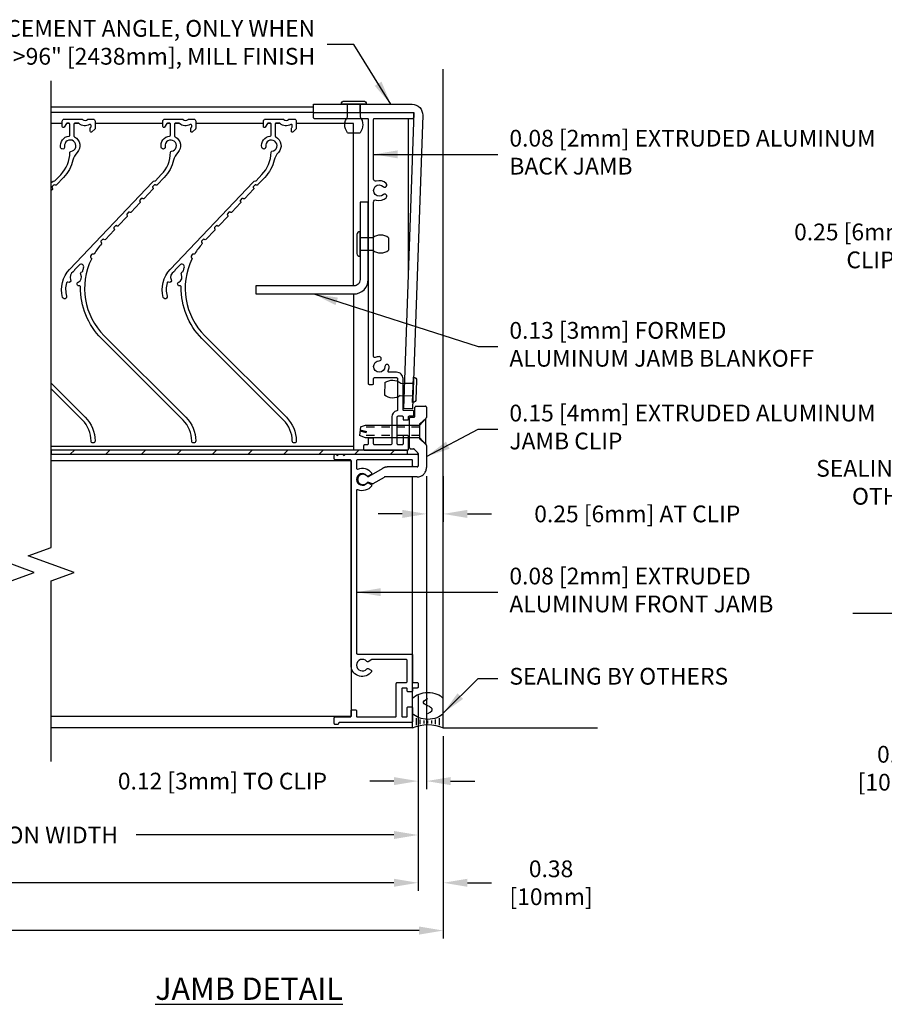
# Model space of a CAD drawing. Extents: x -14.4 to 52.1, y 66.3 to 107.1.
# Drawn here: x 6.7 to 19.6, y 66.3 to 81 of the extents above; entities that cross this region are included whole.
import ezdxf

# ---------------------------------------------------------------- set-up
doc = ezdxf.new("R2010")
doc.units = 0
doc.header["$MEASUREMENT"] = 0
doc.linetypes.add('HIDDEN2', pattern=[0.1875, 0.125, -0.0625])
doc.linetypes.add('PHANTOM2', pattern=[1.25, 0.625, -0.125, 0.125, -0.125, 0.125, -0.125])
doc.layers.get('0').update_dxf_attribs({"linetype": 'CONTINUOUS'})
doc.layers.get('Defpoints').update_dxf_attribs({"linetype": 'CONTINUOUS'})
for name, color, linetype in [('01_JAMB_0.081', 4, 'CONTINUOUS'), ('CONDITION', 5, 'CONTINUOUS'), ('DIMENSION', 1, 'CONTINUOUS'), ('FASTENER', 6, 'CONTINUOUS'), ('FASTENER(GFC)', 6, 'CONTINUOUS'), ('OBJECT', 4, 'CONTINUOUS'), ('OBJECT_0', 2, 'CONTINUOUS'), ('OBJECT_1', 4, 'CONTINUOUS'), ('PART_PROFILE', 6, 'PHANTOM2')]:
    doc.layers.add(name, color=color, linetype=linetype)
doc.styles.add('ROMANS', font='romans.shx')
doc.dimstyles.new('ELEVATION_ARCH[DEC]', dxfattribs={"dimtxt": 0.125, "dimasz": 0.18, "dimexe": 0.06, "dimexo": 0.063, "dimgap": 0.09, "dimtad": 0, "dimdec": 4, "dimzin": 0, "dimdsep": 46, "dimlunit": 4, "dimtxsty": 'ROMANS', "dimcen": 0, "dimclrd": 1, "dimclre": 1, "dimclrt": 2, "dimadec": 0, "dimazin": 0, "dimtfac": 1, "dimtdec": 4, "dimtofl": 0, "dimtmove": 0, "dimatfit": 3, "dimfxl": 1, "dimtfill": 1, "dimtolj": 1, "dimtzin": 0, "dimarcsym": 0})
doc.dimstyles.new('INCH_000', dxfattribs={"dimtxt": 0.125, "dimasz": 0.18, "dimexe": 0.06, "dimexo": 0.063, "dimgap": 0.09, "dimtad": 0, "dimtih": 1, "dimtoh": 1, "dimdec": 3, "dimzin": 0, "dimdsep": 46, "dimtxsty": 'ROMANS', "dimcen": -0.045, "dimclrd": 256, "dimclre": 256, "dimclrt": 2, "dimadec": 1, "dimazin": 0, "dimtfac": 1, "dimtdec": 3, "dimtofl": 0, "dimtmove": 0, "dimatfit": 3, "dimfxl": 1, "dimtolj": 1, "dimtzin": 0, "dimarcsym": 0})

# ---------------------------------------------------------------- blocks, each defined once
blk = doc.blocks.new('*D162')
at = {"layer": 'Defpoints', "color": 0, "lineweight": -2, "transparency": 16777216}
for p in [(12.776, 74.294), (13.026, 74.294), (13.026, 73.605)]:
    blk.add_point(p, dxfattribs=at)
at = {"layer": 'DIMENSION', "color": 1, "lineweight": -2, "transparency": 16777216}
for p, q in [((12.776, 74.168), (12.776, 73.485)), ((13.026, 74.168), (13.026, 73.485)), ((12.416, 73.605), (12.056, 73.605)), ((13.386, 73.605), (13.746, 73.605))]:
    blk.add_line(p, q, dxfattribs=at)
for points in [[(12.416, 73.665), (12.416, 73.545), (12.776, 73.605)], [(13.386, 73.665), (13.386, 73.545), (13.026, 73.605)]]:
    blk.add_solid(points, dxfattribs=at)
at = {"layer": 'DIMENSION', "color": 2, "transparency": 16777216, "insert": (15.92, 73.605), "char_height": 0.25, "width": 4.24254, "attachment_point": 5, "style": 'ROMANS'}
blk.add_mtext('\\A1;0.25 [6mm] AT CLIP', dxfattribs=at)
blk = doc.blocks.new('*D170')
at = {"layer": 'Defpoints', "color": 0, "lineweight": -2, "transparency": 16777216}
for p in [(-10.802, 71.022), (12.651, 71.022), (12.651, 68.101)]:
    blk.add_point(p, dxfattribs=at)
at = {"layer": 'DIMENSION', "lineweight": -2, "transparency": 16777216}
for p, q in [((-10.802, 70.896), (-10.802, 67.981)), ((12.651, 70.896), (12.651, 67.981)), ((-10.442, 68.101), (-0.559, 68.101)), ((12.291, 68.101), (2.408, 68.101))]:
    blk.add_line(p, q, dxfattribs=at)
for points in [[(-10.442, 68.161), (-10.442, 68.041), (-10.802, 68.101)], [(12.291, 68.161), (12.291, 68.041), (12.651, 68.101)]]:
    blk.add_solid(points, dxfattribs=at)
at = {"layer": 'DIMENSION', "color": 2, "transparency": 16777216, "insert": (0.924, 68.101), "char_height": 0.25, "attachment_point": 5, "style": 'ROMANS'}
blk.add_mtext('\\A1;ACTUAL WIDTH', dxfattribs=at)
blk = doc.blocks.new('*D171')
at = {"layer": 'Defpoints', "color": 0, "lineweight": -2, "transparency": 16777216}
for p in [(-11.177, 70.413), (13.026, 70.413), (13.026, 67.388)]:
    blk.add_point(p, dxfattribs=at)
at = {"layer": 'DIMENSION', "lineweight": -2, "transparency": 16777216}
for p, q in [((-11.177, 70.287), (-11.177, 67.268)), ((13.026, 70.287), (13.026, 67.268)), ((-10.817, 67.388), (-1.446, 67.388)), ((12.666, 67.388), (3.295, 67.388))]:
    blk.add_line(p, q, dxfattribs=at)
for points in [[(-10.817, 67.448), (-10.817, 67.328), (-11.177, 67.388)], [(12.666, 67.448), (12.666, 67.328), (13.026, 67.388)]]:
    blk.add_solid(points, dxfattribs=at)
at = {"layer": 'DIMENSION', "color": 2, "transparency": 16777216, "insert": (0.924, 67.388), "char_height": 0.25, "attachment_point": 5, "style": 'ROMANS'}
blk.add_mtext('\\A1;ROUGH OPENING WIDTH', dxfattribs=at)
blk = doc.blocks.new('*D172')
at = {"layer": 'Defpoints', "color": 0, "lineweight": -2, "transparency": 16777216}
for p in [(12.651, 71.022), (13.026, 70.413), (13.026, 68.101)]:
    blk.add_point(p, dxfattribs=at)
at = {"layer": 'DIMENSION', "color": 1, "lineweight": -2, "transparency": 16777216}
for p, q in [((12.651, 70.896), (12.651, 67.981)), ((13.026, 70.287), (13.026, 67.981)), ((12.291, 68.101), (11.931, 68.101)), ((13.386, 68.101), (13.746, 68.101))]:
    blk.add_line(p, q, dxfattribs=at)
for points in [[(12.291, 68.161), (12.291, 68.041), (12.651, 68.101)], [(13.386, 68.161), (13.386, 68.041), (13.026, 68.101)]]:
    blk.add_solid(points, dxfattribs=at)
at = {"layer": 'DIMENSION', "color": 2, "transparency": 16777216, "insert": (14.634, 68.101), "char_height": 0.25, "width": 0.16779, "attachment_point": 5, "style": 'ROMANS'}
blk.add_mtext('\\A1;0.38 [10mm]', dxfattribs=at)
blk = doc.blocks.new('*D174')
at = {"layer": 'Defpoints', "color": 0, "lineweight": -2, "transparency": 16777216}
for p in [(1.112, 71.022), (12.651, 71.022), (1.112, 68.814)]:
    blk.add_point(p, dxfattribs=at)
at = {"layer": 'DIMENSION', "lineweight": -2, "transparency": 16777216}
for p, q in [((1.112, 70.896), (1.112, 68.694)), ((12.651, 70.896), (12.651, 68.694)), ((1.472, 68.814), (5.314, 68.814)), ((12.291, 68.814), (8.448, 68.814))]:
    blk.add_line(p, q, dxfattribs=at)
for points in [[(1.472, 68.874), (1.472, 68.754), (1.112, 68.814)], [(12.291, 68.874), (12.291, 68.754), (12.651, 68.814)]]:
    blk.add_solid(points, dxfattribs=at)
at = {"layer": 'DIMENSION', "color": 2, "transparency": 16777216, "insert": (6.881, 68.814), "char_height": 0.25, "attachment_point": 5, "style": 'ROMANS'}
blk.add_mtext('\\A1;SECTION WIDTH', dxfattribs=at)
blk = doc.blocks.new('126015')
at = {"layer": 'OBJECT_1'}
blk.add_lwpolyline([(-0.783, 0.435), (-0.753, 0.435, 0.414214), (-0.738, 0.45), (-0.738, 0.501, -0.414214), (-0.723, 0.516), (-0.672, 0.516, -0.414214), (-0.657, 0.501), (-0.657, 0.369, 0.414214), (-0.642, 0.354), (-0.181, 0.354, -0.414214), (-0.085, 0.258), (-0.085, 0.147, 0.551554), (-0.064, 0.133, -0.110408), (-0.001, 0.147, -1), (0, 0.085, 2.377804), (0.085, -0.001, -1), (0.147, -0.002, -0.106001), (0.134, -0.063, 0.549336), (0.147, -0.084), (2.456, -0.084, 0.507941), (2.484, -0.045, -0.276331), (2.519, 0.103, -1), (2.564, 0.059, 2.377804), (2.685, 0.06, -1), (2.73, 0.104, -0.27919), (2.766, -0.045, 0.507941), (2.794, -0.084), (3.688, -0.084, 0.414214), (3.703, -0.069), (3.703, 0.501, -0.414214), (3.718, 0.516), (3.769, 0.516, -0.414214), (3.784, 0.501), (3.784, -0.969, -0.414214), (3.769, -0.984), (3.718, -0.984, -0.414214), (3.703, -0.969), (3.703, -0.18, 0.414214), (3.688, -0.165), (-0.251, -0.165, -0.414214), (-0.266, -0.15), (-0.266, -0.099, -0.414214), (-0.251, -0.084), (-0.181, -0.084, 0.414214), (-0.166, -0.069), (-0.166, 0.258, 0.414214), (-0.181, 0.273), (-0.645, 0.273, 0.346543), (-0.66, 0.262, -0.346543), (-0.753, 0.188), (-1.154, 0.188, 0.407368), (-1.169, 0.173), (-1.169, -0.069, 0.414214), (-1.154, -0.084), (-1.084, -0.084, -0.414214), (-1.069, -0.099), (-1.069, -0.15, -0.414214), (-1.084, -0.165), (-1.154, -0.165, 0.414214), (-1.169, -0.18), (-1.169, -0.219, -0.414214), (-1.184, -0.234), (-1.235, -0.234, -0.414214), (-1.25, -0.219), (-1.25, 0.42, -0.414214), (-1.235, 0.435), (-1.043, 0.435, -0.414214), (-1.028, 0.42), (-1.028, 0.369, -0.414214), (-1.043, 0.354), (-1.154, 0.354, 0.414214), (-1.169, 0.339), (-1.169, 0.284, 0.414214), (-1.154, 0.269), (-0.753, 0.269, 0.414214), (-0.738, 0.284), (-0.738, 0.339, 0.414214), (-0.753, 0.354), (-0.783, 0.354, -0.414214), (-0.798, 0.369), (-0.798, 0.42, -0.414214)], format="xyb", close=True, dxfattribs=at)
blk = doc.blocks.new('125046')
at = {"layer": '01_JAMB_0.081'}
blk.add_lwpolyline([(0.086, -0.169), (0.086, -2.59, -0.414214), (0.071, -2.605), (-0.736, -2.605, 0.414214), (-0.751, -2.62), (-0.751, -3.016, -0.414214), (-0.766, -3.031), (-0.818, -3.031, 0.414214), (-0.833, -3.046), (-0.833, -3.097, 0.414214), (-0.818, -3.112), (-0.766, -3.112, -0.414214), (-0.751, -3.127), (-0.751, -3.154, 0.414214), (-0.736, -3.169), (-0.686, -3.169, 0.414214), (-0.671, -3.154), (-0.671, -3.127, -0.414214), (-0.656, -3.112), (-0.604, -3.112, -0.414214), (-0.589, -3.127), (-0.589, -3.529, -0.414214), (-0.604, -3.544), (-0.656, -3.544, -0.414214), (-0.671, -3.529), (-0.671, -3.409, 0.414214), (-0.686, -3.394), (-0.736, -3.394, 0.414214), (-0.751, -3.409), (-0.751, -3.61, 0.414214), (-0.736, -3.625), (0.34, -3.625, -0.414214), (0.355, -3.64), (0.355, -3.641, 0.414214), (0.37, -3.656), (0.402, -3.656, 0.414214), (0.417, -3.641), (0.417, -3.559, 0.414214), (0.402, -3.544), (0.182, -3.544, -0.414214), (0.167, -3.529), (0.167, -3.452, 0.414214), (0.152, -3.437), (0.101, -3.437, 0.414214), (0.086, -3.452), (0.086, -3.529, -0.414214), (0.071, -3.544), (-0.493, -3.544, -0.414214), (-0.508, -3.529), (-0.508, -3.046, 0.414214), (-0.523, -3.031), (-0.656, -3.031, -0.414214), (-0.671, -3.016), (-0.671, -2.701, -0.414214), (-0.656, -2.686), (-0.151, -2.686, -0.131652), (-0.144, -2.688), (-0.088, -2.72, 0.371822), (-0.069, -2.717, -2.870402), (-0.069, -2.825, 0.371822), (-0.088, -2.822), (-0.132, -2.847, 0.44318), (-0.137, -2.869, 0.679225), (0.167, -2.793), (0.167, 0.279, -0.414214), (0.182, 0.294), (0.402, 0.294, 0.414214), (0.417, 0.309), (0.417, 0.36, 0.414214), (0.402, 0.375), (0.398, 0.375, 0.267949), (0.385, 0.367, -0.57735), (0.359, 0.367, 0.267949), (0.346, 0.375), (0.298, 0.375, 0.267949), (0.285, 0.367, -0.57735), (0.259, 0.367, 0.267949), (0.246, 0.375), (-0.818, 0.375, 0.414214), (-0.833, 0.36), (-0.833, 0.202, 0.414214), (-0.818, 0.187), (-0.767, 0.187, 0.414214), (-0.752, 0.202), (-0.752, 0.279, -0.414214), (-0.737, 0.294), (0.071, 0.294, -0.414214), (0.086, 0.279), (0.086, 0.169, -0.535988), (0.065, 0.155, 0.349975), (-0.137, 0.098, 0.44318), (-0.132, 0.076), (-0.088, 0.051, 0.371822), (-0.069, 0.054, -2.870402), (-0.069, -0.054, 0.371822), (-0.088, -0.051), (-0.132, -0.076, 0.44318), (-0.137, -0.098, 0.349975), (0.065, -0.155, -0.535988)], format="xyb", close=True, dxfattribs=at)
blk = doc.blocks.new('CLIP_TYP')
at = {"layer": 'PART_PROFILE'}
for p, q in [((0.777, 0.946), (0.777, 1.077)), ((0.792, 1.092), (0.933, 1.092)), ((0.948, 1.077), (0.948, 0.925)), ((0.696, 0.472), (0.696, 0.916)), ((0.711, 0.931), (0.762, 0.931)), ((0.943, 0.914), (0.848, 0.831)), ((0.843, 0.82), (0.843, 0.614)), ((0.943, 0.52), (0.848, 0.603)), ((0.711, 0.457), (0.756, 0.457)), ((0.767, 0.452), (0.819, 0.395)), ((0.948, 0.509), (0.948, 0.177)), ((0.823, 0.385), (0.823, 0.202)), ((0.095, 0.048), (0.293, 0.164)), ((0.808, 0.187), (0.377, 0.187)), ((0.154, -0.062), (0.32, 0.035)), ((0.808, 0.037), (0.327, 0.037)), ((0.141, -0.064), (0.089, -0.046))]:
    blk.add_line(p, q, dxfattribs=at)
for centre, radius, start, end in [((0.792, 1.077), 0.015, 90, 180), ((0.933, 1.077), 0.015, 360, 90), ((0.711, 0.916), 0.015, 90, 180), ((0.762, 0.946), 0.015, 270, 0), ((0.933, 0.925), 0.015, 311, 360), ((0.858, 0.82), 0.015, 131, 180), ((0.858, 0.614), 0.015, 180, 229), ((0.711, 0.472), 0.015, 180, 270), ((0.756, 0.442), 0.015, 42.3583, 90), ((0.933, 0.509), 0.015, 0, 49), ((0.808, 0.385), 0.015, 0, 42.3583), ((0.377, 0.022), 0.165, 90, 120.3931), ((0.808, 0.202), 0.015, 270, 0), ((0.808, 0.177), 0.14, 270, 0), ((0, 0), 0.0781, 43.3664, 316.5879), ((0.08, 0.075), 0.0312, 223.3664, 300.3931), ((0.327, 0.022), 0.015, 90, 120.3931), ((0.079, -0.075), 0.031, 70.8474, 136.5879), ((0.146, -0.05), 0.015, 250.8474, 300.3931)]:
    blk.add_arc(centre, radius, start, end, dxfattribs=at)
blk = doc.blocks.new('F8')
at = {"layer": 'FASTENER'}
for p, q in [((-0.898, 0.094), (-0.985, 0.062)), ((-0.97, -0.068), (-0.985, 0.062)), ((-0.879, 0.02), (-0.978, -0.003)), ((-0.876, 0.005), (-0.976, -0.018)), ((-0.085, 0.094), (-0.898, 0.094)), ((-0.97, -0.068), (-0.898, -0.094)), ((-0.898, -0.094), (-0.085, -0.094))]:
    blk.add_line(p, q, dxfattribs=at)
at = {"layer": 'FASTENER', "linetype": 'HIDDEN2'}
for p, q in [((-0.085, 0.062), (-0.985, 0.062)), ((-0.085, -0.063), (-0.971, -0.063))]:
    blk.add_line(p, q, dxfattribs=at)
at = {"layer": 'FASTENER'}
blk.add_lwpolyline([(0, 0.188), (-0.085, 0.094), (-0.085, -0.094), (0, -0.188)], close=True, dxfattribs=at)
blk = doc.blocks.new('sealant')
at = {"layer": 'FASTENER'}
for p, q in [((0, 1), (1.465, 1)), ((0.139, 0.875), (0.483, 0.875)), ((0.184, 0.75), (0.411, 0.75)), ((0.21, 0.625), (0.372, 0.625)), ((0.21, 0.375), (0.372, 0.375)), ((0.219, 0.5), (0.36, 0.5)), ((0, 0), (1.465, 0)), ((0.139, 0.125), (0.483, 0.125)), ((0.184, 0.25), (0.411, 0.25))]:
    blk.add_line(p, q, dxfattribs=at)
blk.add_lwpolyline([(0.715, 0.5), (0.781, 0.577), (0.84, 0.623), (0.891, 0.643), (0.938, 0.641), (0.98, 0.621), (1.018, 0.588), (1.055, 0.546), (1.09, 0.5), (1.125, 0.454), (1.162, 0.412), (1.201, 0.379), (1.242, 0.359), (1.289, 0.357), (1.341, 0.377), (1.399, 0.423), (1.465, 0.5)], dxfattribs=at)
for centre, radius, start, end in [((-0.708, 0.5), 0.867, 324.774, 35.226), ((0.99, 0.5), 0.571, 118.8212, 241.1788), ((1.19, 0.5), 0.571, 298.8212, 61.1788)]:
    blk.add_arc(centre, radius, start, end, dxfattribs=at)
blk = doc.blocks.new('F224S')
at = {"layer": 'FASTENER'}
for p, q in [((0.003, 0.188), (0, 0.188)), ((0, 0.188), (0, -0.188)), ((-0.424, -0.094), (-0.424, 0.094)), ((0, 0.094), (-0.188, 0.094)), ((0, -0.094), (0, 0.094)), ((0.048, -0.142), (0.048, 0.142)), ((-0.188, -0.094), (0, -0.094)), ((0, -0.188), (0.003, -0.188))]:
    blk.add_line(p, q, dxfattribs=at)
for centre, radius, start, end in [((0.003, 0.142), 0.045, 0, 90), ((-0.306, -0.057), 0.191, 51.7527, 128.2473), ((-0.306, 0.057), 0.191, 231.7527, 308.2473), ((0.003, -0.142), 0.045, 270, 0)]:
    blk.add_arc(centre, radius, start, end, dxfattribs=at)
blk = doc.blocks.new('*U159')
at = {"layer": 'OBJECT'}
blk.add_lwpolyline([(-0.215, -1.371, 0.414214), (0, -1.156), (0, 0), (-0.121, 0), (-0.121, -1.156, -0.414214), (-0.215, -1.25), (-1.674, -1.25), (-1.674, -1.371)], format="xyb", close=True, dxfattribs=at)
at = {"layer": 'FASTENER(GFC)', "color": 6, "rotation": 180}
blk.add_blockref('F224S', (-0.121, -0.625), dxfattribs=at)
blk = doc.blocks.new('126016')
at = {"layer": 'OBJECT_1'}
blk.add_lwpolyline([(1.148, -0.957, 0.414214), (1.127, -0.958, -0.414214), (1.105, -0.958), (0.968, -0.828, -0.414214), (0.967, -0.806, 0.414214), (0.967, -0.785), (0.945, -0.765, 0.414214), (0.924, -0.765, -0.414214), (0.902, -0.766), (0.765, -0.635, -0.414214), (0.764, -0.614, 0.414214), (0.763, -0.593), (0.742, -0.572, 0.414214), (0.72, -0.572, -0.414214), (0.699, -0.573), (0.561, -0.442, -0.404795), (0.561, -0.421, 0.404795), (0.56, -0.399), (0.539, -0.38, 0.441445), (0.516, -0.381, -0.430995), (0.494, -0.383, 0.045615), (0.347, -0.276, -0.401264), (0.342, -0.256, 0.414195), (0.335, -0.234), (0.311, -0.221, 0.414195), (0.289, -0.227, -0.401264), (0.269, -0.233, 0.319905), (-0.876, -0.425), (-2.092, -1.642, -0.198912), (-2.446, -1.789, -1), (-2.446, -1.729, 0.198912), (-2.135, -1.6), (-0.918, -0.383, -0.203962), (-0.148, -0.073, 0.467288), (-0.133, -0.055, -0.86128), (-0.076, -0.037, 0.41297), (0.037, -0.076, -0.457122), (0.079, -0.094, 0.260014), (0.089, -0.104, -0.012101), (0.139, -0.118, 0.790886), (0.178, -0.051), (0.106, 0.017, 0.151431), (0.099, 0.021, -0.243876), (0.076, 0.037, 0.41297), (-0.037, 0.076, -0.718084), (-0.077, 0.117, 0.475194), (-0.086, 0.138, 0.135795), (-0.286, 0.137, -1), (-0.303, 0.195, -0.265), (0.115, 0.091), (1.418, -1.145, -0.204302), (1.434, -1.181, 0.204302), (1.438, -1.192), (1.528, -1.276, 0.186515), (1.861, -1.414, -0.376025), (1.876, -1.427, 2.527956), (1.945, -1.334, -1), (1.935, -1.275, -0.430838), (2.104, -1.4, 0.380029), (2.119, -1.414), (2.281, -1.414, 0.414214), (2.296, -1.399), (2.296, -1.374, 0.248605), (2.289, -1.361), (2.238, -1.326, -0.738908), (2.246, -1.299), (2.326, -1.299, -0.414214), (2.356, -1.329), (2.356, -1.592, -0.204302), (2.351, -1.603, 0.426401), (2.351, -1.675, -0.204302), (2.356, -1.686), (2.356, -1.759, -0.414214), (2.326, -1.789), (2.218, -1.789, -0.198912), (2.208, -1.784), (2.165, -1.742, -0.668179), (2.176, -1.716), (2.218, -1.716, -0.198912), (2.229, -1.721), (2.232, -1.724, 0.198912), (2.243, -1.729), (2.262, -1.729, 0.584045), (2.275, -1.706, -0.338239), (2.292, -1.549, 0.192582), (2.296, -1.539), (2.296, -1.489, 0.414214), (2.281, -1.474), (2.103, -1.474, 0.284848), (2.09, -1.482, -0.506818), (1.859, -1.522, 0.134567), (1.743, -1.459, -0.132751), (1.486, -1.32), (1.374, -1.213, -0.414214), (1.373, -1.192, 0.414214), (1.373, -1.171), (1.351, -1.15, 0.414214), (1.33, -1.151, -0.414214), (1.309, -1.151), (1.171, -1.02, -0.414214), (1.17, -0.999, 0.414214), (1.17, -0.978)], format="xyb", close=True, dxfattribs=at)
blk = doc.blocks.new('*D176')
at = {"layer": 'Defpoints', "color": 0, "lineweight": -2, "transparency": 16777216}
for p in [(12.776, 74.294), (12.651, 71.022), (12.651, 69.618)]:
    blk.add_point(p, dxfattribs=at)
at = {"layer": 'DIMENSION', "color": 1, "lineweight": -2, "transparency": 16777216}
for p, q in [((12.776, 74.168), (12.776, 69.498)), ((12.651, 70.896), (12.651, 69.498)), ((12.291, 69.618), (11.931, 69.618)), ((13.136, 69.618), (13.496, 69.618))]:
    blk.add_line(p, q, dxfattribs=at)
for points in [[(12.291, 69.678), (12.291, 69.558), (12.651, 69.618)], [(13.136, 69.678), (13.136, 69.558), (12.776, 69.618)]]:
    blk.add_solid(points, dxfattribs=at)
at = {"layer": 'DIMENSION', "color": 2, "transparency": 16777216, "insert": (9.733, 69.618), "char_height": 0.25, "attachment_point": 5, "style": 'ROMANS'}
blk.add_mtext('\\A1;0.12 [3mm] TO CLIP', dxfattribs=at)
blk = doc.blocks.new('*D195')
at = {"layer": 'Defpoints', "color": 0, "lineweight": -2, "transparency": 16777216}
for p in [(21.435, 72.121), (21.81, 72.121), (21.435, 69.81)]:
    blk.add_point(p, dxfattribs=at)
at = {"layer": 'DIMENSION', "color": 1, "lineweight": -2, "transparency": 16777216}
for p, q in [((21.435, 71.995), (21.435, 69.69)), ((21.81, 71.995), (21.81, 69.69)), ((21.075, 69.81), (20.715, 69.81)), ((22.17, 69.81), (22.53, 69.81))]:
    blk.add_line(p, q, dxfattribs=at)
for points in [[(21.075, 69.87), (21.075, 69.75), (21.435, 69.81)], [(22.17, 69.87), (22.17, 69.75), (21.81, 69.81)]]:
    blk.add_solid(points, dxfattribs=at)
at = {"layer": 'DIMENSION', "color": 2, "transparency": 16777216, "insert": (19.827, 69.81), "char_height": 0.25, "width": 0.4837, "attachment_point": 5, "style": 'ROMANS'}
blk.add_mtext('\\A1;0.37 [10mm]', dxfattribs=at)
blk = doc.blocks.new('*D196')
at = {"layer": 'Defpoints', "color": 0, "lineweight": -2, "transparency": 16777216}
for p in [(21.435, 77.604), (21.435, 76.002), (21.685, 75.916)]:
    blk.add_point(p, dxfattribs=at)
at = {"layer": 'DIMENSION', "color": 1, "lineweight": -2, "transparency": 16777216}
for p, q in [((21.435, 76.128), (21.435, 77.724)), ((21.685, 76.042), (21.685, 77.724)), ((21.075, 77.604), (20.715, 77.604)), ((22.045, 77.604), (22.405, 77.604))]:
    blk.add_line(p, q, dxfattribs=at)
for points in [[(21.075, 77.664), (21.075, 77.544), (21.435, 77.604)], [(22.045, 77.664), (22.045, 77.544), (21.685, 77.604)]]:
    blk.add_solid(points, dxfattribs=at)
at = {"layer": 'DIMENSION', "color": 2, "transparency": 16777216, "insert": (19.398, 77.604), "char_height": 0.25, "width": 2.35541, "attachment_point": 5, "style": 'ROMANS'}
blk.add_mtext('\\A1;0.25 [6mm] AT CLIP', dxfattribs=at)
blk = doc.blocks.new('RECESSED_ANGLEREINF')
at = {"layer": 'DIMENSION'}
for p, q in [((0.005, 0.129), (-1.464, 0.18)), ((-0.693, 0.024), (-0.689, 0.153)), ((-1.628, 0.021), (-1.628, -4.363)), ((-1.499, -4.363), (-1.499, 0.052)), ((-1.499, 0.052), (0, 0)), ((-0.506, 0.018), (-0.501, 0.147)), ((0, 0), (0.005, 0.129)), ((-1.628, -3.984), (-1.499, -3.984)), ((-1.628, -4.171), (-1.499, -4.171)), ((-1.628, -4.363), (-1.499, -4.363))]:
    blk.add_line(p, q, dxfattribs=at)
blk.add_arc((-1.469, 0.021), 0.159, 88, 180, dxfattribs=at)

msp = doc.modelspace()

# ---------------------------------------------------------------- hatches: boundary and pattern name
at = {"layer": 'FASTENER(GFC)'}
h = msp.add_hatch(dxfattribs=at)
h.set_pattern_fill('ANSI31', color=256, scale=3)
h.set_pattern_definition([(45, (-4.4913, 73.67503), (-0.265165, 0.265165), [])])
h.paths.add_polyline_path([(7.17827, 74.55446), (11.68834, 74.55446), (12.49234, 74.55446), (12.49234, 74.49404), (7.17827, 74.49404)])

# ---------------------------------------------------------------- linework, layer by layer
at = {"layer": 'CONDITION'}
for p, q in [((13.02584, 70.41304), (13.02584, 80.24026)), ((21.43501, 72.12107), (19.13549, 72.12107)), ((13.02584, 70.41304), (15.32536, 70.41304))]:
    msp.add_line(p, q, dxfattribs=at)
at = {"layer": 'FASTENER(GFC)'}
msp.add_lwpolyline([(12.49234, 74.55446), (7.17827, 74.55446), (7.17827, 74.49404), (12.49234, 74.49404)], close=True, dxfattribs=at)
at = {"layer": 'OBJECT_0', "color": 2}
msp.add_line((7.17827, 74.61546), (11.68834, 74.61546), dxfattribs=at)
for points in [[(7.34388, 79.42946), (7.17827, 79.42946)], [(7.45588, 79.42946), (7.40687, 79.42946)], [(7.59622, 79.42946), (7.52187, 79.42946)], [(8.84388, 79.42946), (7.83388, 79.42946)], [(8.95588, 79.42946), (8.90687, 79.42946)], [(9.09622, 79.42946), (9.02187, 79.42946)], [(10.34388, 79.42946), (9.33388, 79.42946)], [(10.45588, 79.42946), (10.40687, 79.42946)], [(10.59622, 79.42946), (10.52187, 79.42946)], [(11.68834, 77.0075), (11.68834, 79.42946), (10.83388, 79.42946)], [(11.68834, 76.8865), (11.68834, 74.55446), (7.17827, 74.55446)]]:
    msp.add_lwpolyline(points, dxfattribs=at)
at = {"layer": 'OBJECT_1'}
for p, q in [((7.17827, 79.67946), (11.09186, 79.67946)), ((7.17827, 79.59846), (11.09186, 79.59846)), ((12.50734, 77.16821), (12.50734, 79.50746)), ((7.17827, 74.40448), (11.65084, 74.40448)), ((11.65084, 74.40448), (11.65084, 70.58448)), ((12.56984, 70.41304), (12.56984, 74.15604)), ((11.65084, 70.58448), (7.17827, 70.58448)), ((12.56984, 70.41304), (7.17827, 70.41304))]:
    msp.add_line(p, q, dxfattribs=at)
for points in [[(6.58427, 69.91304), (6.58427, 72.60712), (6.9277, 72.73212), (6.24083, 72.98212), (6.58427, 73.10712), (6.58427, 80.07022)], [(7.17827, 69.91104), (7.17827, 72.60512), (7.52171, 72.73012), (6.83484, 72.98012), (7.17827, 73.10512), (7.17827, 80.06822)]]:
    msp.add_lwpolyline(points, dxfattribs=at)
for points in [[(7.17827, 78.54509), (7.19003, 78.55748, -0.20430188), (7.22603, 78.57306, 0.20430188), (7.23683, 78.57774), (7.32156, 78.66703, 0.18651495), (7.45876, 79.00039, -0.37602538), (7.4721, 79.01498, 2.52795589), (7.37902, 79.0847, -1), (7.31993, 79.07428, -0.43083822), (7.44564, 79.24345, 0.38002864), (7.45888, 79.25834), (7.45888, 79.42046, 0.41421356), (7.44388, 79.43546), (7.41888, 79.43546, 0.24860498), (7.40646, 79.42888), (7.37129, 79.37704, -0.738908), (7.34388, 79.38546), (7.34388, 79.46546, -0.41421356), (7.37388, 79.49546), (7.63697, 79.49546, -0.20430188), (7.6478, 79.49084, 0.42640143), (7.71996, 79.49084, -0.20430188), (7.73078, 79.49546), (7.80388, 79.49546, -0.41421356), (7.83388, 79.46546), (7.83388, 79.35765, -0.19891237), (7.82948, 79.34704), (7.78729, 79.30485, -0.66817864), (7.76168, 79.31546), (7.76168, 79.35788, -0.19891237), (7.76608, 79.36849), (7.76948, 79.3719, 0.19891237), (7.77388, 79.3825), (7.77388, 79.40136, 0.58404492), (7.75112, 79.4142, -0.3382392), (7.59422, 79.43132, 0.1925824), (7.58388, 79.43546), (7.53388, 79.43546, 0.41421356), (7.51888, 79.42046), (7.51888, 79.24277, 0.28484813), (7.52721, 79.22933, -0.506818), (7.56719, 78.9989, 0.13456672), (7.50396, 78.88283, -0.13275097), (7.36509, 78.62573), (7.25839, 78.5133, -0.41421359), (7.23718, 78.51274, 0.41421356), (7.21598, 78.51218), (7.19533, 78.49042, 0.41421359), (7.19588, 78.46922, -0.41421356), (7.19644, 78.44801), (7.17827, 78.42887, -0.41421359)], [(7.17827, 75.55617), (7.68743, 75.04701, -0.19891237), (7.83388, 74.69346, -1), (7.77388, 74.69346, 0.19891237), (7.645, 75.00458), (7.17827, 75.47132, -0.20396242)]]:
    msp.add_lwpolyline(points, format="xyb", dxfattribs=at)

# ---------------------------------------------------------------- block references
at = {"rotation": 90}
for p in [(7.54523, 77.13946), (9.04523, 77.13946)]:
    msp.add_blockref('126016', p, dxfattribs=at)
at = {"xscale": -1, "rotation": 270}
msp.add_blockref('126015', (12.07234, 75.80446), dxfattribs=at)
at = {"xscale": -0.3, "yscale": 0.456, "zscale": 0.5133871700541027, "rotation": 270}
msp.add_blockref('sealant', (12.56984, 70.41304), dxfattribs=at)
at = {"layer": 'DIMENSION', "xscale": -1, "rotation": 358}
msp.add_blockref('RECESSED_ANGLEREINF', (11.09186, 79.58846), dxfattribs=at)
at = {"layer": 'FASTENER', "xscale": -1, "rotation": 180}
msp.add_blockref('F8', (12.76293, 74.83604), dxfattribs=at)
at = {"layer": 'FASTENER(GFC)', "color": 6, "xscale": -1}
for p, rotation in [((11.69186, 79.71746), 269.9999999999999), ((12.57665, 75.45661), 177.9999999999999)]:
    msp.add_blockref('F224S', p, dxfattribs=dict(at, rotation=rotation))
at = {"layer": 'FASTENER(GFC)'}
msp.add_blockref('CLIP_TYP', (11.82784, 74.11904), dxfattribs=at)
at = {"layer": 'OBJECT_0'}
msp.add_blockref('*U159', (11.90734, 78.2575), dxfattribs=at)
at = {"layer": 'OBJECT_1', "xscale": -1}
msp.add_blockref('125046', (11.81784, 74.11904), dxfattribs=at)

# ---------------------------------------------------------------- texts
at = {"layer": 'DIMENSION', "color": 2, "char_height": 0.25, "style": 'ROMANS'}
for s, insert, width, attachment_point in [('10GA SS FORMED JAMB REINFORCEMENT ANGLE, ONLY WHEN SECTION HEIGHT IS >96" [2438mm], MILL FINISH', (11.11551, 80.60945), 10.9216625, 6), ('0.08 [2mm] EXTRUDED ALUMINUM BACK JAMB', (14.01245, 78.97015), 5.6458483, 4), ('0.13 [3mm] FORMED\\PALUMINUM JAMB BLANKOFF', (14.01245, 76.10291), 5.3464306, 4), ('0.15 [4mm] EXTRUDED ALUMINUM JAMB CLIP', (14.01245, 74.86904), 5.6458483, 4), ('SEALING BY OTHERS', (20.4482, 74.04396), 2.4715307, 6), ('0.08 [2mm] EXTRUDED\\PALUMINUM FRONT JAMB', (14.01245, 72.43715), 5.0713782, 4), ('SEALING BY OTHERS', (14.01245, 71.15019), 5.0713782, 4)]:
    msp.add_mtext(s, dxfattribs=dict(at, insert=insert, width=width, attachment_point=attachment_point))
at = {"layer": 'DIMENSION', "insert": (10.1292, 66.68705), "char_height": 0.333, "attachment_point": 2, "style": 'ROMANS'}
msp.add_mtext_dynamic_manual_height_columns('{\\LJAMB DETAIL}', width=5.6231427, gutter_width=1.5625, heights=[0], dxfattribs=at)

# ---------------------------------------------------------------- dimensions: what is measured, and where the dimension line sits
at = {"layer": 'DIMENSION'}
for base, p1, p2, text, picture, middle in [((21.43501, 77.60412), (21.68522, 75.91597), (21.43501, 76.00207), '<> AT CLIP', '*D196', (19.39811, 77.60412)), ((12.65084, 69.61754), (12.77564, 74.29404), (12.65084, 71.02204), '<> TO CLIP', '*D176', (9.73299, 69.61754))]:
    dim = msp.add_linear_dim(base=base, p1=p1, p2=p2, angle=180, text=text, dimstyle='ELEVATION_ARCH[DEC]', override={"dimscale": 2, "dimdec": 2, "dimlunit": 2, "dimsah": 1, "dimtfill": 0, "dimtfillclr": 2}, dxfattribs=at)
    dim.commit()
    dim.dimension.update_dxf_attribs({"geometry": picture, "text_midpoint": middle, "dimtype": 160})
for base, p1, p2, text, dimstyle, override, picture, middle in [((13.02584, 73.60548), (12.77564, 74.29404), (13.02584, 74.29404), '<> AT CLIP', 'ELEVATION_ARCH[DEC]', {"dimscale": 2, "dimdec": 2, "dimlunit": 2, "dimsah": 1, "dimtfill": 0, "dimtfillclr": 2}, '*D162', (15.91989, 73.60548)), ((12.65084, 68.10148), (-10.80246, 71.02204), (12.65084, 71.02204), 'ACTUAL WIDTH', 'INCH_000', {"dimscale": 2, "dimdec": 2}, '*D170', (0.92419, 68.10148)), ((13.02584, 67.38791), (-11.17746, 70.41304), (13.02584, 70.41304), 'ROUGH OPENING WIDTH', 'INCH_000', {"dimscale": 2, "dimdec": 2}, '*D171', (0.92419, 67.38791))]:
    dim = msp.add_linear_dim(base=base, p1=p1, p2=p2, text=text, dimstyle=dimstyle, override=override, dxfattribs=at)
    dim.commit()
    dim.dimension.update_dxf_attribs({"geometry": picture, "text_midpoint": middle})
dim = msp.add_linear_dim(base=(21.435011, 69.809508), p1=(21.81001, 72.121066), p2=(21.435011, 72.121066), angle=180, dimstyle='ELEVATION_ARCH[DEC]', override={"dimscale": 2, "dimdec": 2, "dimlunit": 2, "dimsah": 1, "dimtfill": 0, "dimtfillclr": 2}, dxfattribs=at)
dim.commit()
dim.dimension.update_dxf_attribs({"geometry": '*D195', "text_midpoint": (19.826678, 69.809508)})
dim = msp.add_linear_dim(base=(1.11169, 68.81379), p1=(12.65084, 71.02204), p2=(1.11169, 71.02198), angle=180, text='SECTION WIDTH', dimstyle='INCH_000', override={"dimscale": 2, "dimdec": 2}, dxfattribs=at)
dim.commit()
dim.dimension.update_dxf_attribs({"geometry": '*D174', "text_midpoint": (6.88127, 68.81379)})
dim = msp.add_linear_dim(base=(13.0258436367, 68.1014835265), p1=(12.6508436367, 71.0220417052), p2=(13.0258436367, 70.4130417052), dimstyle='ELEVATION_ARCH[DEC]', override={"dimscale": 2, "dimdec": 2, "dimlunit": 2, "dimsah": 1, "dimtfill": 0, "dimtfillclr": 2}, dxfattribs=at)
dim.commit()
dim.dimension.update_dxf_attribs({"geometry": '*D172', "text_midpoint": (14.6341769701, 68.1014835265)})

# ---------------------------------------------------------------- leaders
for points in [[(12.24467, 79.71746), (11.69303, 80.60945), (11.29551, 80.60945)], [(11.98814, 78.97015), (13.54599, 78.97015), (13.84082, 78.97015)], [(11.09424, 76.8865), (13.54599, 76.10291), (13.84082, 76.10291)], [(12.77584, 74.46199), (13.54599, 74.86904), (13.84082, 74.86904)], [(11.73164, 72.43715), (13.54599, 72.43715), (13.84082, 72.43715)], [(13.02584, 70.63281), (13.54599, 71.15019), (13.84082, 71.15019)]]:
    msp.add_leader(points, dimstyle='INCH_000', override={"dimscale": 2}, dxfattribs=at)

doc.saveas('drawing.dxf')
